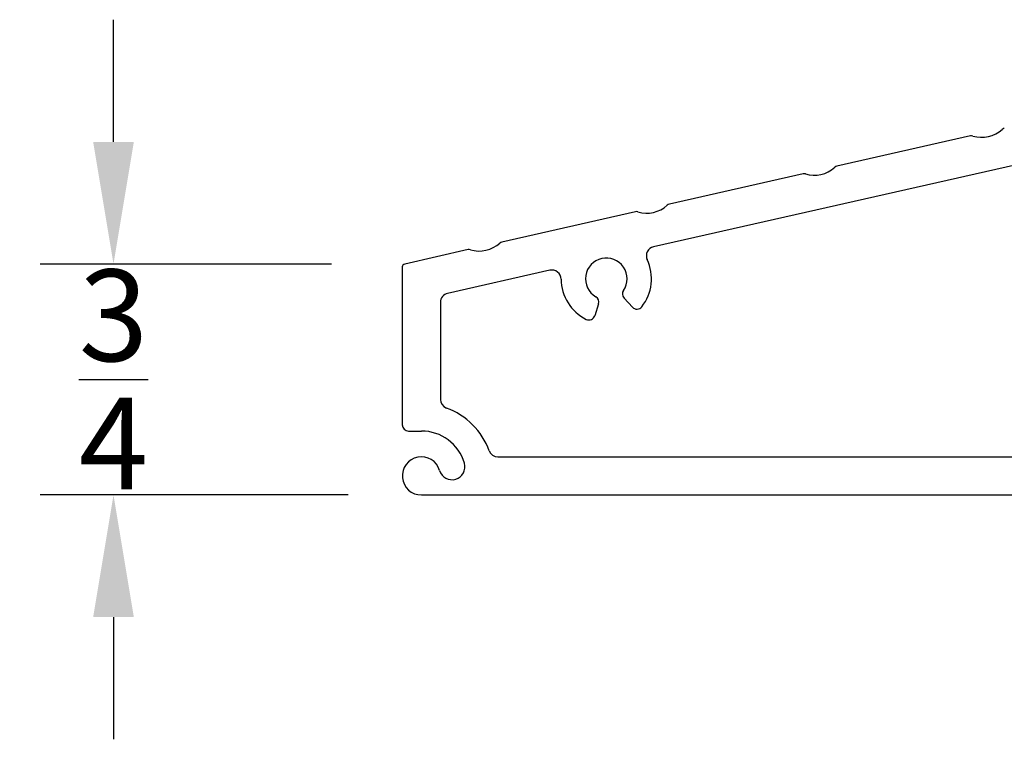
# Model space of a CAD drawing. Units: inches. Extents: x -36.1 to 28.4, y -21 to -6.1.
# Drawn here: x -36 to -32.8, y -21 to -18.7 of the extents above; entities that cross this region are included whole.
import ezdxf

# ---------------------------------------------------------------- set-up
doc = ezdxf.new("R2010")
doc.units = ezdxf.units.IN
doc.header["$MEASUREMENT"] = 0
doc.layers.add('DIM2', color=8, linetype='Continuous')
doc.styles.get("Standard").update_dxf_attribs({"font": 'romans.shx'})
doc.dimstyles.new('DIM', dxfattribs={"dimscale": 0, "dimtxt": 0.075, "dimasz": 0.1, "dimexe": 0.06, "dimexo": 0.06, "dimgap": 0.03, "dimtad": 0, "dimtih": 1, "dimtoh": 1, "dimdec": 4, "dimzin": 4, "dimdsep": 46, "dimlunit": 5, "dimtxsty": 'Standard', "dimcen": 0.02, "dimclrt": 1, "dimadec": 0, "dimazin": 0, "dimtfac": 1, "dimtdec": 4, "dimtofl": 0, "dimtmove": 0, "dimatfit": 3, "dimfxl": 1, "dimtolj": 1, "dimtzin": 0, "dimarcsym": 0})

# ---------------------------------------------------------------- blocks, each defined once
blk = doc.blocks.new('*D99')
at = {"layer": 'DEFPOINTS', "color": 0, "ltscale": 3.333333, "transparency": 16777216}
for p in [(-35.7133, -19.4897), (-34.7595, -19.4897), (-34.7048, -20.246)]:
    blk.add_point(p, dxfattribs=at)
at = {"layer": 'DIM2', "color": 0, "lineweight": -2, "ltscale": 3.333333, "transparency": 16777216}
for p, q in [((-35.7133, -19.0897), (-35.7133, -18.6897)), ((-34.9995, -19.4897), (-35.9533, -19.4897)), ((-34.9448, -20.246), (-35.9533, -20.246)), ((-35.7133, -20.646), (-35.7133, -21.046))]:
    blk.add_line(p, q, dxfattribs=at)
at = {"layer": 'DIM2', "color": 0, "ltscale": 3.333333, "transparency": 16777216}
for points in [[(-35.78, -19.0897), (-35.6466, -19.0897), (-35.7133, -19.4897)], [(-35.78, -20.646), (-35.6466, -20.646), (-35.7133, -20.246)]]:
    blk.add_solid(points, dxfattribs=at)
at = {"layer": 'DIM2', "color": 1, "ltscale": 3.333333, "transparency": 16777216, "insert": (-35.7133, -19.8678), "char_height": 0.3, "attachment_point": 5}
blk.add_mtext('\\A1;{\\H1x;\\S3/4;}', dxfattribs=at)

msp = doc.modelspace()

# ---------------------------------------------------------------- linework, layer by layer
at = {"color": 7, "linetype": 'Continuous', "lineweight": 25}
for p, q in [((-32.90603, -19.07026), (-33.34388, -19.16933)), ((-32.61389, -19.13231), (-33.94444, -19.43338)), ((-33.45466, -19.1944), (-33.89252, -19.29347)), ((-34.00329, -19.31854), (-34.44115, -19.41762)), ((-34.55192, -19.44268), (-34.75955, -19.48966)), ((-34.76734, -19.49942), (-34.76734, -20.01651)), ((-34.28366, -19.51014), (-34.61896, -19.58601)), ((-34.01322, -19.63092), (-34.04087, -19.60102)), ((-34.64234, -19.61527), (-34.64234, -19.93304)), ((-34.12445, -19.61993), (-34.13653, -19.65883)), ((-34.74734, -20.03651), (-34.70484, -20.03651)), ((-34.45438, -20.12101), (-31.64957, -20.12101)), ((-34.70484, -20.24601), (-31.50234, -20.24601))]:
    msp.add_line(p, q, dxfattribs=at)
for centre, radius, start, end in [((-32.8694, -18.97482), 0.1, 253.15815, 312.34185), ((-32.79194, -19.05982), 0.015, 102.75, 132.34185), ((-32.90272, -19.08489), 0.015, 73.15815, 102.75), ((-33.41803, -19.09896), 0.1, 253.15815, 312.34185), ((-33.34057, -19.18396), 0.015, 102.75, 132.34185), ((-33.45135, -19.20903), 0.015, 73.15815, 102.75), ((-33.99998, -19.33317), 0.015, 73.15815, 102.75), ((-33.96666, -19.2231), 0.1, 253.15815, 312.34185), ((-33.8892, -19.3081), 0.015, 102.75, 132.34185), ((-34.54861, -19.45731), 0.015, 73.15815, 102.75), ((-34.51529, -19.34725), 0.1, 253.15815, 312.34185), ((-34.43783, -19.43225), 0.015, 102.75, 132.34185), ((-33.93782, -19.46264), 0.03, 102.75, 205.07655), ((-34.09904, -19.53809), 0.068, 325.88656, 239.61344), ((-34.09904, -19.53809), 0.148, 321.7393, 25.07655), ((-34.75734, -19.49942), 0.01, 102.75, 180), ((-34.27704, -19.5394), 0.03, 0.42345, 102.75), ((-34.09904, -19.53809), 0.148, 180.42345, 243.7607), ((-34.02618, -19.58744), 0.02, 145.88656, 222.75), ((-34.61234, -19.61527), 0.03, 102.75, 180), ((-34.14355, -19.614), 0.02, 342.75, 59.61344), ((-33.99854, -19.61735), 0.02, 222.75, 321.7393), ((-34.15563, -19.6529), 0.02, 243.7607, 342.75), ((-34.61234, -19.93304), 0.03, 180, 249.73016), ((-34.70484, -20.18351), 0.237, 20.26984, 69.73016), ((-34.74734, -20.01651), 0.02, 180, 270), ((-34.70484, -20.18351), 0.147, 16.49965, 90), ((-34.70484, -20.18351), 0.0625, 16.49965, 270), ((-34.45438, -20.09101), 0.03, 200.26984, 270), ((-34.60441, -20.15376), 0.04225, 196.49965, 16.49965)]:
    msp.add_arc(centre, radius, start, end, dxfattribs=at)

# ---------------------------------------------------------------- dimensions: what is measured, and where the dimension line sits
at = {"layer": 'DIM2', "ltscale": 3.333333}
dim = msp.add_linear_dim(base=(-35.713289, -19.489664), p1=(-34.704842, -20.246007), p2=(-34.759549, -19.489664), angle=90, dimstyle='DIM', override={"dimscale": 4}, dxfattribs=at)
dim.commit()
dim.dimension.update_dxf_attribs({"geometry": '*D99', "text_midpoint": (-35.713289, -19.867836), "dimtype": 160})

doc.saveas('drawing.dxf')
